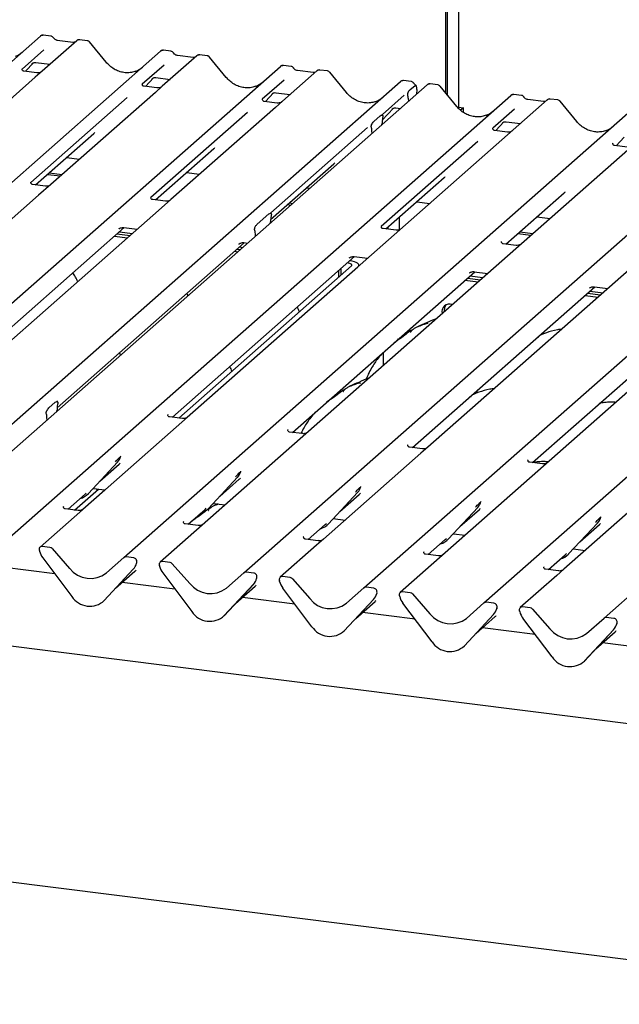
# Model space of a CAD drawing. Extents: x 5 to 415, y 5 to 292.
# Drawn here: x 327 to 344, y 106 to 135 of the extents above; entities that cross this region are included whole.
import ezdxf

# ---------------------------------------------------------------- set-up
doc = ezdxf.new("R2010")
doc.units = 0
doc.layers.add('SLD-0', color=179, linetype='CONTINUOUS')

msp = doc.modelspace()

# ---------------------------------------------------------------- linework, layer by layer
at = {"layer": 'SLD-0', "color": 179, "linetype": 'CONTINUOUS'}
for p, q in [((339.338, 132.686), (339.338, 146.325)), ((339.391, 132.622), (339.391, 146.371)), ((339.712, 146.277), (339.712, 132.277)), ((313.034, 121.432), (327.655, 134.326)), ((327.655, 134.326), (327.656, 134.327)), ((327.959, 134.325), (327.741, 134.353)), ((328.702, 134.194), (327.708, 133.318)), ((328.596, 134.147), (328.143, 134.204)), ((328.144, 134.204), (328.143, 134.204)), ((328.596, 134.147), (328.595, 134.147)), ((328.704, 134.196), (328.701, 134.193)), ((329.006, 134.193), (328.788, 134.221)), ((329.553, 133.572), (329.073, 134.157)), ((316.495, 120.996), (331.116, 133.89)), ((327.758, 133.929), (327.131, 133.376)), ((331.116, 133.89), (331.117, 133.891)), ((332.163, 133.758), (331.169, 132.882)), ((331.42, 133.889), (331.202, 133.917)), ((332.057, 133.711), (331.604, 133.768)), ((331.605, 133.768), (331.604, 133.768)), ((332.165, 133.76), (332.162, 133.757)), ((332.467, 133.757), (332.249, 133.785)), ((327.223, 133.311), (327.455, 133.559)), ((327.416, 133.538), (327.424, 133.546)), ((327.52, 133.566), (327.931, 133.514)), ((331.219, 133.493), (330.592, 132.94)), ((332.057, 133.711), (332.056, 133.711)), ((333.014, 133.136), (332.534, 133.721)), ((334.577, 133.454), (334.578, 133.455)), ((334.881, 133.453), (334.663, 133.481)), ((319.956, 120.56), (334.577, 133.454)), ((327.137, 133.384), (327.132, 133.378)), ((327.555, 133.269), (327.182, 133.316)), ((327.708, 133.318), (327.508, 133.141)), ((335.624, 133.322), (334.63, 132.446)), ((335.518, 133.275), (335.065, 133.332)), ((335.066, 133.332), (335.065, 133.332)), ((335.518, 133.275), (335.517, 133.275)), ((335.626, 133.324), (335.623, 133.321)), ((335.928, 133.321), (335.71, 133.349)), ((336.475, 132.7), (335.995, 133.285)), ((323.417, 120.124), (338.038, 133.018)), ((338.805, 132.922), (324.184, 120.027)), ((327.508, 133.141), (324.497, 130.485)), ((330.598, 132.948), (330.593, 132.942)), ((330.684, 132.875), (330.916, 133.123)), ((330.882, 133.107), (330.877, 133.102)), ((330.981, 133.13), (331.392, 133.078)), ((334.68, 133.057), (334.053, 132.504)), ((338.038, 133.018), (338.039, 133.019)), ((338.342, 133.017), (338.124, 133.045)), ((338.308, 132.779), (338.454, 132.907)), ((338.815, 132.929), (338.805, 132.922)), ((339.109, 132.921), (338.891, 132.948)), ((326.598, 119.723), (341.219, 132.617)), ((330.969, 132.705), (327.958, 130.049)), ((331.016, 132.833), (330.643, 132.88)), ((331.169, 132.882), (330.969, 132.705)), ((334.145, 132.439), (334.377, 132.687)), ((334.338, 132.666), (334.347, 132.674)), ((334.442, 132.694), (334.853, 132.642)), ((338.141, 132.621), (337.514, 132.068)), ((338.253, 132.576), (338.249, 132.608)), ((338.506, 132.791), (338.501, 132.653)), ((339.656, 132.299), (339.175, 132.884)), ((341.219, 132.617), (341.219, 132.618)), ((341.523, 132.616), (341.304, 132.644)), ((330.161, 132.56), (327.38, 130.107)), ((342.266, 132.486), (327.645, 119.591)), ((334.059, 132.512), (334.054, 132.506)), ((334.477, 132.397), (334.104, 132.444)), ((334.63, 132.446), (334.43, 132.269)), ((338.256, 132.534), (338.262, 132.443)), ((342.16, 132.438), (341.707, 132.495)), ((342.268, 132.487), (342.264, 132.484)), ((342.57, 132.485), (342.351, 132.512)), ((343.117, 131.863), (342.636, 132.448)), ((330.059, 119.287), (344.68, 132.181)), ((333.622, 132.124), (330.841, 129.671)), ((345.727, 132.049), (331.106, 119.155)), ((334.43, 132.269), (331.419, 129.613)), ((337.509, 131.9), (337.838, 132.25)), ((337.52, 132.076), (337.515, 132.07)), ((337.799, 132.23), (337.801, 132.232)), ((337.903, 132.258), (338.033, 132.241)), ((339.712, 132.277), (339.691, 132.259)), ((339.712, 132.277), (339.852, 132.259)), ((339.852, 132.259), (339.771, 132.187)), ((339.852, 132.126), (339.852, 132.259)), ((341.321, 132.22), (340.695, 131.668)), ((337.267, 131.866), (337.452, 132.029)), ((337.502, 131.773), (337.502, 131.786)), ((337.523, 131.992), (337.519, 131.968)), ((340.787, 131.602), (341.019, 131.85)), ((340.98, 131.83), (340.988, 131.838)), ((341.084, 131.857), (341.494, 131.805)), ((327.514, 130.037), (329.193, 131.518)), ((333.52, 118.851), (348.141, 131.745)), ((337.083, 131.688), (334.302, 129.235)), ((337.2, 131.686), (337.196, 131.704)), ((337.216, 131.521), (337.216, 131.533)), ((340.701, 131.675), (340.695, 131.669)), ((341.119, 131.56), (340.745, 131.607)), ((336.981, 118.415), (351.602, 131.309)), ((340.263, 131.287), (337.482, 128.835)), ((344.162, 131.239), (344.156, 131.233)), ((344.248, 131.166), (344.48, 131.414)), ((330.975, 129.601), (332.654, 131.082)), ((352.649, 131.177), (338.028, 118.283)), ((344.58, 131.124), (344.206, 131.171)), ((328.407, 130.825), (328.783, 130.777)), ((334.293, 129.039), (336.115, 130.646)), ((340.442, 117.979), (355.063, 130.873)), ((327.857, 130.34), (328.234, 130.293)), ((327.91, 130.387), (328.287, 130.34)), ((331.868, 130.389), (332.244, 130.341)), ((343.903, 117.543), (358.524, 130.437)), ((327.804, 130.001), (327.431, 130.048)), ((327.958, 130.049), (327.602, 129.736)), ((337.616, 128.764), (339.295, 130.245)), ((335.329, 129.953), (335.424, 129.94)), ((341.077, 128.328), (342.756, 129.809)), ((327.602, 129.736), (321.8, 124.619)), ((331.265, 129.565), (330.892, 129.612)), ((331.419, 129.613), (331.063, 129.3)), ((334.833, 129.515), (334.928, 129.503)), ((338.509, 129.552), (338.885, 129.504)), ((331.063, 129.3), (325.261, 124.183)), ((333.902, 128.899), (334.24, 129.197)), ((334.779, 129.468), (334.875, 129.456)), ((334.286, 128.936), (334.287, 128.967)), ((334.308, 129.146), (334.307, 129.139)), ((337.997, 129.1), (337.997, 128.738)), ((341.97, 129.116), (342.346, 129.068)), ((324.818, 124.171), (330.072, 128.804)), ((329.919, 128.766), (329.93, 128.777)), ((329.934, 128.683), (330.31, 128.636)), ((330.061, 128.806), (330.448, 128.757)), ((333.835, 128.723), (333.834, 128.728)), ((337.907, 128.728), (337.533, 128.775)), ((337.623, 128.764), (337.623, 128.77)), ((337.676, 128.757), (337.676, 128.817)), ((341.421, 128.631), (341.797, 128.584)), ((341.474, 128.678), (341.85, 128.631)), ((328.138, 123.611), (333.533, 128.368)), ((329.793, 128.558), (330.169, 128.511)), ((329.863, 128.621), (330.24, 128.573)), ((333.522, 128.37), (333.628, 128.356)), ((333.856, 128.558), (333.855, 128.585)), ((333.254, 128.122), (333.349, 128.11)), ((333.324, 128.185), (333.42, 128.173)), ((333.38, 128.33), (333.391, 128.341)), ((333.395, 128.247), (333.491, 128.235)), ((341.368, 128.292), (340.995, 128.339)), ((331.459, 123.334), (336.713, 127.968)), ((336.505, 127.784), (336.506, 127.784)), ((336.541, 127.778), (336.506, 127.784)), ((336.572, 127.77), (336.541, 127.778)), ((336.56, 127.929), (336.571, 127.94)), ((336.576, 127.846), (336.577, 127.846)), ((336.647, 127.835), (336.577, 127.846)), ((336.709, 127.819), (336.647, 127.835)), ((336.703, 127.969), (337.089, 127.92)), ((336.761, 127.799), (336.709, 127.819)), ((336.8, 127.776), (336.761, 127.799)), ((336.825, 127.752), (336.8, 127.776)), ((331.647, 123.31), (336.623, 127.698)), ((331.887, 123.333), (336.81, 127.674)), ((334.92, 122.898), (340.174, 127.532)), ((336.248, 127.558), (336.248, 127.368)), ((336.319, 127.62), (336.319, 127.43)), ((336.598, 127.76), (336.572, 127.77)), ((336.618, 127.749), (336.598, 127.76)), ((336.63, 127.737), (336.618, 127.749)), ((336.623, 127.698), (336.633, 127.711)), ((336.635, 127.724), (336.63, 127.737)), ((336.633, 127.711), (336.635, 127.724)), ((336.81, 127.674), (336.83, 127.7)), ((336.835, 127.726), (336.825, 127.752)), ((336.83, 127.7), (336.835, 127.726)), ((336.835, 127.697), (336.835, 127.722)), ((344.627, 127.591), (338.823, 122.472)), ((340.021, 127.493), (340.032, 127.504)), ((340.164, 127.533), (340.55, 127.484)), ((339.895, 127.286), (340.271, 127.238)), ((339.966, 127.348), (340.342, 127.301)), ((340.037, 127.41), (340.413, 127.363)), ((338.381, 122.462), (343.635, 127.096)), ((343.482, 127.057), (343.494, 127.068)), ((343.498, 126.974), (343.874, 126.927)), ((343.625, 127.097), (344.011, 127.048)), ((341.842, 122.026), (347.096, 126.66)), ((343.356, 126.85), (343.732, 126.802)), ((343.427, 126.912), (343.803, 126.865)), ((338.306, 125.811), (338.306, 125.884)), ((337.909, 125.535), (337.917, 125.535)), ((337.917, 125.535), (337.951, 125.557)), ((337.951, 125.557), (337.975, 125.592)), ((354.748, 113.214), (257.239, 125.499)), ((337.543, 124.832), (337.543, 125.212)), ((340.266, 124.125), (340.247, 124.079)), ((328.151, 123.813), (328.146, 123.807)), ((327.897, 123.603), (328.083, 123.766)), ((328.133, 123.51), (328.133, 123.523)), ((328.154, 123.729), (328.149, 123.705)), ((327.831, 123.424), (327.826, 123.441)), ((327.847, 123.258), (327.847, 123.271)), ((331.332, 123.412), (331.326, 123.406)), ((331.75, 123.297), (331.376, 123.345)), ((334.793, 122.976), (334.787, 122.97)), ((335.211, 122.862), (334.837, 122.909)), ((338.254, 122.54), (338.248, 122.534)), ((338.672, 122.425), (338.298, 122.473)), ((338.823, 122.472), (338.624, 122.297)), ((329.969, 122.2), (329.974, 122.212)), ((338.624, 122.297), (335.82, 119.824)), ((341.715, 122.104), (341.709, 122.098)), ((329.038, 121.136), (329.878, 122.039)), ((329.366, 121.488), (329.926, 121.982)), ((329.878, 122.039), (329.878, 122.039)), ((342.133, 121.989), (341.759, 122.036)), ((332.5, 120.7), (333.339, 121.603)), ((332.827, 121.052), (333.387, 121.546)), ((333.339, 121.603), (333.339, 121.603)), ((333.43, 121.764), (333.435, 121.776)), ((328.642, 120.66), (329.329, 121.265)), ((329.176, 121.284), (329.516, 121.242)), ((329.288, 121.23), (329.27, 121.273)), ((336.891, 121.328), (336.896, 121.34)), ((345.546, 121.425), (342.742, 118.952)), ((328.454, 120.684), (328.943, 121.115)), ((328.882, 120.683), (329.516, 121.242)), ((328.943, 121.115), (328.976, 121.147)), ((329.038, 121.136), (329.038, 121.136)), ((335.961, 120.264), (336.801, 121.167)), ((336.288, 120.616), (336.848, 121.11)), ((336.801, 121.167), (336.8, 121.167)), ((328.327, 120.762), (328.321, 120.756)), ((328.745, 120.647), (328.371, 120.694)), ((331.915, 120.248), (332.404, 120.679)), ((332.404, 120.679), (332.437, 120.711)), ((332.5, 120.7), (332.499, 120.699)), ((332.637, 120.848), (332.977, 120.806)), ((339.422, 119.828), (340.262, 120.731)), ((340.262, 120.731), (340.261, 120.73)), ((340.352, 120.892), (340.357, 120.903)), ((336.098, 120.412), (336.438, 120.37)), ((339.749, 120.18), (340.309, 120.674)), ((343.813, 120.456), (343.818, 120.467)), ((331.788, 120.326), (331.782, 120.32)), ((332.205, 120.211), (331.832, 120.258)), ((335.376, 119.812), (335.865, 120.243)), ((335.865, 120.243), (335.898, 120.275)), ((335.961, 120.264), (335.96, 120.263)), ((342.883, 119.392), (343.723, 120.295)), ((343.21, 119.744), (343.77, 120.238)), ((343.723, 120.295), (343.722, 120.294)), ((335.249, 119.89), (335.243, 119.884)), ((339.326, 119.807), (339.359, 119.839)), ((339.422, 119.828), (339.421, 119.827)), ((339.56, 119.976), (339.899, 119.933)), ((327.931, 119.583), (327.711, 119.61)), ((327.997, 119.547), (328.499, 118.978)), ((335.619, 119.647), (334.567, 118.719)), ((335.666, 119.775), (335.293, 119.822)), ((335.82, 119.824), (335.619, 119.647)), ((338.837, 119.376), (339.326, 119.807)), ((327.625, 119.49), (327.629, 119.474)), ((327.722, 119.281), (328.562, 118.166)), ((329.557, 118.845), (330.059, 119.287)), ((330.345, 119.279), (330.125, 119.306)), ((338.71, 119.454), (338.704, 119.448)), ((339.127, 119.339), (338.754, 119.386)), ((342.298, 118.94), (342.787, 119.371)), ((342.787, 119.371), (342.82, 119.403)), ((342.883, 119.392), (342.882, 119.391)), ((343.021, 119.54), (343.36, 119.497)), ((328.071, 118.818), (326.555, 119.009)), ((330.425, 119.113), (330.43, 119.125)), ((330.427, 119.121), (330.431, 119.137)), ((331.086, 119.054), (331.09, 119.038)), ((331.392, 119.147), (331.172, 119.174)), ((331.458, 119.111), (331.96, 118.542)), ((342.171, 119.018), (342.165, 119.012)), ((255.124, 118.968), (354.839, 106.405)), ((329.494, 118.05), (330.334, 118.953)), ((329.494, 118.049), (330.334, 118.952)), ((329.822, 118.402), (330.382, 118.896)), ((330.334, 118.953), (330.334, 118.952)), ((331.183, 118.845), (332.023, 117.73)), ((333.018, 118.408), (333.52, 118.851)), ((333.806, 118.843), (333.586, 118.87)), ((333.888, 118.685), (333.892, 118.701)), ((334.853, 118.711), (334.633, 118.738)), ((342.541, 118.775), (341.489, 117.847)), ((342.588, 118.903), (342.215, 118.95)), ((342.742, 118.952), (342.541, 118.775)), ((331.532, 118.382), (330.016, 118.573)), ((332.955, 117.614), (333.795, 118.517)), ((332.955, 117.613), (333.795, 118.516)), ((333.283, 117.966), (333.843, 118.46)), ((333.795, 118.517), (333.795, 118.516)), ((333.886, 118.677), (333.891, 118.689)), ((334.551, 118.602), (334.547, 118.618)), ((335.484, 117.294), (334.644, 118.409)), ((334.919, 118.675), (335.421, 118.106)), ((336.479, 117.972), (336.981, 118.415)), ((337.267, 118.407), (337.047, 118.434)), ((334.993, 117.946), (333.477, 118.137)), ((337.344, 118.235), (337.352, 118.253)), ((337.353, 118.265), (337.349, 118.249)), ((338.012, 118.166), (338.008, 118.182)), ((338.314, 118.275), (338.094, 118.302)), ((338.38, 118.239), (338.882, 117.67)), ((329.494, 118.05), (329.494, 118.049)), ((336.416, 117.178), (337.256, 118.081)), ((337.256, 118.08), (336.416, 117.177)), ((336.744, 117.53), (337.304, 118.024)), ((337.256, 118.081), (337.256, 118.08)), ((338.945, 116.858), (338.105, 117.973)), ((339.94, 117.536), (340.442, 117.979)), ((340.728, 117.97), (340.508, 117.998)), ((341.775, 117.839), (341.555, 117.866)), ((332.955, 117.614), (332.955, 117.613)), ((338.454, 117.51), (336.938, 117.701)), ((339.877, 116.742), (340.717, 117.645)), ((340.717, 117.644), (339.877, 116.741)), ((340.205, 117.094), (340.765, 117.587)), ((340.717, 117.645), (340.717, 117.644)), ((340.805, 117.799), (340.813, 117.817)), ((340.814, 117.829), (340.81, 117.813)), ((341.473, 117.73), (341.469, 117.746)), ((341.841, 117.803), (342.343, 117.234)), ((344.189, 117.534), (343.969, 117.562)), ((342.406, 116.422), (341.566, 117.537)), ((343.401, 117.1), (343.903, 117.543)), ((344.266, 117.363), (344.274, 117.381)), ((344.275, 117.393), (344.271, 117.377)), ((336.416, 117.178), (336.416, 117.177)), ((341.915, 117.074), (340.399, 117.265)), ((343.338, 116.306), (344.178, 117.209)), ((344.178, 117.208), (343.338, 116.305)), ((343.666, 116.658), (344.226, 117.151)), ((344.178, 117.209), (344.178, 117.208)), ((339.877, 116.742), (339.877, 116.741)), ((345.376, 116.638), (343.86, 116.829)), ((343.338, 116.306), (343.338, 116.305))]:
    msp.add_line(p, q, dxfattribs=at)
for centre, radius, start, end in [((327.709, 134.263), 0.0834, 81.8416, 130.6612), ((327.712, 134.262), 0.086, 82.6276, 130.8108), ((328.76, 134.13), 0.0866, 82.7639, 129.7378), ((331.17, 133.827), 0.0834, 81.8416, 130.6612), ((331.173, 133.826), 0.086, 82.6276, 130.8108), ((332.221, 133.694), 0.0866, 82.7639, 129.7378), ((334.631, 133.391), 0.0834, 81.8416, 130.6612), ((334.634, 133.39), 0.086, 82.6276, 130.8108), ((335.682, 133.258), 0.0866, 82.7639, 129.7378), ((338.093, 132.955), 0.0834, 81.8416, 130.6612), ((338.095, 132.954), 0.086, 82.6276, 130.8108), ((338.864, 132.859), 0.0864, 82.5959, 124.9748), ((341.275, 132.553), 0.086, 82.6276, 130.8108), ((341.273, 132.554), 0.0834, 81.8416, 130.6612), ((342.323, 132.421), 0.0866, 82.7639, 129.7378), ((339.449, 126.378), 0.222, 68.4892, 194.3301), ((339.537, 126.441), 0.239, 145.8884, 193.3161), ((329.58, 122.314), 0.405, 317.2829, 344.8818), ((333.041, 121.877), 0.405, 317.2829, 344.8818), ((336.502, 121.441), 0.405, 317.2829, 344.8818), ((328.662, 121.487), 0.515, 285.9831, 316.9017), ((332.123, 121.051), 0.515, 285.9831, 316.9017), ((339.963, 121.005), 0.405, 317.2829, 344.8818), ((343.424, 120.569), 0.405, 317.2829, 344.8818), ((335.584, 120.615), 0.515, 285.9831, 316.9017), ((339.045, 120.179), 0.515, 285.9831, 316.9017), ((327.7, 119.527), 0.0837, 82.5349, 203.5516), ((327.916, 119.477), 0.107, 40.8958, 82.0582), ((327.584, 119.48), 0.0422, 14.4377, 19.6009), ((328.159, 119.612), 0.548, 194.6069, 217.1333), ((330.113, 119.224), 0.0834, 81.8416, 130.6612), ((330.331, 119.173), 0.106, 342.0282, 82.5958), ((342.506, 119.743), 0.515, 285.9831, 316.9017), ((329.095, 119.445), 0.757, 218.0448, 307.5937), ((330.036, 119.227), 0.405, 317.2829, 344.8818), ((330.464, 119.128), 0.0339, 158.6639, 164.6366), ((331.161, 119.091), 0.0837, 82.5349, 203.5516), ((331.045, 119.044), 0.0422, 14.4377, 19.6009), ((331.621, 119.176), 0.548, 194.6069, 217.1333), ((331.377, 119.041), 0.107, 40.8958, 82.0582), ((333.574, 118.788), 0.0834, 81.8416, 130.6612), ((333.792, 118.737), 0.106, 342.0282, 82.5958), ((333.925, 118.692), 0.0339, 158.6639, 164.6366), ((334.622, 118.655), 0.0837, 82.5349, 203.5516), ((334.838, 118.605), 0.107, 40.8958, 82.0582), ((332.556, 119.008), 0.757, 218.0448, 307.5937), ((333.497, 118.791), 0.405, 317.2829, 344.8818), ((334.506, 118.608), 0.0422, 14.4377, 19.6009), ((335.082, 118.74), 0.548, 194.6069, 217.1333), ((337.035, 118.352), 0.0834, 81.8416, 130.6612), ((337.253, 118.301), 0.106, 342.0282, 82.5958), ((329.078, 118.502), 0.615, 213.0415, 312.5969), ((336.958, 118.355), 0.405, 317.2829, 344.8818), ((337.386, 118.256), 0.0339, 158.6639, 164.6366), ((338.083, 118.219), 0.0837, 82.5349, 203.5516), ((337.967, 118.172), 0.0422, 14.4377, 19.6009), ((338.543, 118.304), 0.548, 194.6069, 217.1333), ((338.299, 118.169), 0.107, 40.8958, 82.0582), ((336.017, 118.572), 0.757, 218.0448, 307.5937), ((340.496, 117.916), 0.0834, 81.8416, 130.6612), ((340.714, 117.865), 0.106, 342.0282, 82.5958), ((341.544, 117.783), 0.0837, 82.5349, 203.5516), ((341.76, 117.732), 0.107, 40.8958, 82.0582), ((332.539, 118.066), 0.615, 213.0415, 312.5969), ((339.478, 118.136), 0.757, 218.0448, 307.5937), ((340.419, 117.919), 0.405, 317.2829, 344.8818), ((340.847, 117.82), 0.0339, 158.6639, 164.6366), ((341.428, 117.736), 0.0422, 14.4377, 19.6009), ((342.004, 117.868), 0.548, 194.6069, 217.1333), ((343.957, 117.48), 0.0834, 81.8416, 130.6612), ((336, 117.63), 0.615, 213.0415, 312.5969), ((343.88, 117.483), 0.405, 317.2829, 344.8818), ((344.175, 117.429), 0.106, 342.0282, 82.5958), ((344.308, 117.384), 0.0339, 158.6639, 164.6366), ((342.939, 117.7), 0.757, 218.0448, 307.5937), ((339.461, 117.194), 0.615, 213.0415, 312.5969), ((342.922, 116.758), 0.615, 213.0415, 312.5969)]:
    msp.add_arc(centre, radius, start, end, dxfattribs=at)
for centre, major_axis, ratio, start_param, end_param in [((326.63, 134.489), (-0.359, 0.72), 0.913415, 3.067917, 3.379888), ((330.091, 134.053), (-0.359, 0.72), 0.913415, 3.067917, 3.379888), ((333.552, 133.617), (-0.359, 0.72), 0.913415, 3.067917, 3.379888), ((337.013, 133.181), (-0.359, 0.72), 0.913415, 3.067917, 3.379888), ((338.204, 132.468), (0.005, 0.219), 0.244291, 5.02403, 5.233867), ((340.193, 132.78), (-0.359, 0.72), 0.913415, 3.067917, 3.379888), ((337.573, 131.838), (0.019, 0.303), 0.225535, 1.144195, 1.75877), ((328.785, 131.958), (0.435, -0.414), 0.856866, 6.207807, 6.295073), ((337.145, 131.461), (0.012, 0.297), 0.234973, 4.967438, 5.582013), ((343.654, 132.344), (-0.359, 0.72), 0.913415, 3.067917, 3.379888), ((332.246, 131.522), (0.435, -0.414), 0.856866, 6.207807, 6.295073), ((335.707, 131.086), (0.435, -0.414), 0.856866, 6.207807, 6.295073), ((338.888, 130.686), (0.435, -0.414), 0.856866, 6.207807, 6.295073), ((342.349, 130.25), (0.435, -0.414), 0.856866, 6.207807, 6.295073), ((334.358, 129.003), (0.025, 0.308), 0.21887, 1.130375, 1.703882), ((333.785, 128.497), (0.007, 0.292), 0.244291, 5.02403, 5.597536), ((328.204, 123.576), (0.019, 0.303), 0.225535, 1.144195, 1.75877), ((327.776, 123.198), (0.012, 0.297), 0.234973, 4.967438, 5.582013), ((329.519, 122.423), (0.435, -0.414), 0.856866, 6.207807, 6.295073), ((332.98, 121.987), (0.435, -0.414), 0.856866, 6.207807, 6.295073), ((336.441, 121.551), (0.435, -0.414), 0.856866, 6.207807, 6.295073), ((339.902, 121.115), (0.435, -0.414), 0.856866, 6.207807, 6.295073), ((343.363, 120.679), (0.435, -0.414), 0.856866, 6.207807, 6.295073), ((329.974, 119.336), (0.435, -0.414), 0.856866, 6.207807, 6.295073), ((333.435, 118.9), (0.435, -0.414), 0.856866, 6.207807, 6.295073), ((336.896, 118.464), (0.435, -0.414), 0.856866, 6.207807, 6.295073), ((340.357, 118.028), (0.435, -0.414), 0.856866, 6.207807, 6.295073), ((343.818, 117.592), (0.435, -0.414), 0.856866, 6.207807, 6.295073)]:
    msp.add_ellipse(centre, major_axis=major_axis, ratio=ratio, start_param=start_param, end_param=end_param, dxfattribs=at)
for points, knots in [([(327.742, 134.352), (327.74, 134.352), (327.726, 134.357), (327.697, 134.351), (327.67, 134.339), (327.658, 134.328), (327.656, 134.327)], [0, 0, 0, 0, 0.059818, 0.482105, 0.912504, 1, 1, 1, 1]), ([(328.031, 134.278), (328.027, 134.285), (328.016, 134.302), (327.989, 134.319), (327.968, 134.323), (327.959, 134.324)], [0, 0, 0, 0, 0.279498, 0.69246, 1, 1, 1, 1]), ([(328.143, 134.204), (328.136, 134.205), (328.115, 134.209), (328.078, 134.228), (328.048, 134.256), (328.034, 134.276), (328.031, 134.281)], [0, 0, 0, 0, 0.179649, 0.523959, 0.888531, 1, 1, 1, 1]), ([(328.653, 134.158), (328.646, 134.154), (328.63, 134.145), (328.609, 134.146), (328.596, 134.147)], [0, 0, 0, 0, 0.43369, 1, 1, 1, 1]), ([(328.788, 134.219), (328.783, 134.22), (328.766, 134.224), (328.734, 134.216), (328.707, 134.202), (328.698, 134.189), (328.697, 134.188)], [0, 0, 0, 0, 0.137801, 0.526421, 0.940302, 1, 1, 1, 1]), ([(329.072, 134.155), (329.069, 134.16), (329.058, 134.174), (329.034, 134.188), (329.014, 134.191), (329.006, 134.192)], [0, 0, 0, 0, 0.208095, 0.683073, 1, 1, 1, 1]), ([(331.203, 133.916), (331.201, 133.916), (331.187, 133.92), (331.158, 133.915), (331.131, 133.903), (331.119, 133.892), (331.117, 133.891)], [0, 0, 0, 0, 0.059818, 0.482105, 0.912504, 1, 1, 1, 1]), ([(331.492, 133.842), (331.488, 133.849), (331.477, 133.866), (331.45, 133.883), (331.429, 133.887), (331.42, 133.888)], [0, 0, 0, 0, 0.279498, 0.6924598, 1, 1, 1, 1]), ([(331.604, 133.768), (331.597, 133.769), (331.576, 133.773), (331.539, 133.791), (331.509, 133.82), (331.495, 133.84), (331.492, 133.845)], [0, 0, 0, 0, 0.179649, 0.523959, 0.888531, 1, 1, 1, 1]), ([(332.249, 133.783), (332.244, 133.784), (332.227, 133.788), (332.195, 133.78), (332.168, 133.766), (332.159, 133.753), (332.158, 133.752)], [0, 0, 0, 0, 0.137801, 0.526421, 0.940302, 1, 1, 1, 1]), ([(332.533, 133.719), (332.53, 133.724), (332.519, 133.738), (332.495, 133.752), (332.475, 133.755), (332.467, 133.756)], [0, 0, 0, 0, 0.208095, 0.683073, 1, 1, 1, 1]), ([(327.418, 133.541), (327.418, 133.541), (327.417, 133.54), (327.42, 133.542), (327.427, 133.547), (327.445, 133.557), (327.477, 133.566), (327.506, 133.57), (327.521, 133.566), (327.522, 133.565)], [0, 0, 0, 0, 0.0000734, 0.1546627, 0.2618355, 0.3953073, 0.670058, 0.9759187, 1, 1, 1, 1]), ([(330.409, 133.317), (330.367, 133.303), (330.28, 133.273), (330.136, 133.265), (329.989, 133.285), (329.845, 133.337), (329.712, 133.416), (329.616, 133.499), (329.567, 133.555), (329.553, 133.572)], [0, 0, 0, 0, 0.148484, 0.307744, 0.46603, 0.623339, 0.779926, 0.936105, 1, 1, 1, 1]), ([(332.114, 133.722), (332.107, 133.718), (332.091, 133.709), (332.07, 133.71), (332.057, 133.711)], [0, 0, 0, 0, 0.4336902, 1, 1, 1, 1]), ([(334.664, 133.48), (334.662, 133.48), (334.648, 133.484), (334.619, 133.479), (334.592, 133.467), (334.58, 133.456), (334.578, 133.455)], [0, 0, 0, 0, 0.059818, 0.482105, 0.912504, 1, 1, 1, 1]), ([(327.182, 133.317), (327.181, 133.317), (327.168, 133.317), (327.159, 133.324), (327.14, 133.334), (327.13, 133.372), (327.133, 133.378), (327.133, 133.38)], [0, 0, 0, 0, 0.034935, 0.237462, 0.531089, 0.863289, 1, 1, 1, 1]), ([(327.694, 133.304), (327.694, 133.304), (327.694, 133.305), (327.688, 133.3), (327.672, 133.29), (327.637, 133.274), (327.595, 133.264), (327.565, 133.27), (327.556, 133.272)], [0, 0, 0, 0, 0.07676, 0.174151, 0.291318, 0.491697, 0.849924, 1, 1, 1, 1]), ([(334.954, 133.406), (334.949, 133.413), (334.938, 133.43), (334.911, 133.447), (334.89, 133.451), (334.881, 133.452)], [0, 0, 0, 0, 0.279498, 0.69246, 1, 1, 1, 1]), ([(335.065, 133.332), (335.058, 133.333), (335.037, 133.337), (335, 133.355), (334.97, 133.384), (334.956, 133.404), (334.953, 133.409)], [0, 0, 0, 0, 0.1796488, 0.5239587, 0.8885306, 1, 1, 1, 1]), ([(335.575, 133.286), (335.568, 133.282), (335.552, 133.272), (335.531, 133.274), (335.518, 133.275)], [0, 0, 0, 0, 0.43369, 1, 1, 1, 1]), ([(335.71, 133.347), (335.705, 133.348), (335.688, 133.352), (335.656, 133.344), (335.629, 133.33), (335.62, 133.317), (335.619, 133.316)], [0, 0, 0, 0, 0.137801, 0.526421, 0.940302, 1, 1, 1, 1]), ([(335.994, 133.283), (335.991, 133.288), (335.98, 133.302), (335.956, 133.316), (335.936, 133.319), (335.928, 133.32)], [0, 0, 0, 0, 0.208095, 0.683073, 1, 1, 1, 1]), ([(330.643, 132.881), (330.642, 132.881), (330.629, 132.881), (330.62, 132.888), (330.601, 132.898), (330.591, 132.936), (330.594, 132.942), (330.594, 132.944)], [0, 0, 0, 0, 0.034935, 0.237462, 0.531089, 0.863289, 1, 1, 1, 1]), ([(330.879, 133.105), (330.879, 133.105), (330.878, 133.104), (330.881, 133.106), (330.888, 133.111), (330.906, 133.121), (330.938, 133.13), (330.967, 133.134), (330.982, 133.129), (330.983, 133.129)], [0, 0, 0, 0, 0.000073, 0.154516, 0.261587, 0.394933, 0.669423, 0.974994, 1, 1, 1, 1]), ([(333.87, 132.881), (333.828, 132.867), (333.741, 132.837), (333.598, 132.829), (333.45, 132.849), (333.306, 132.901), (333.173, 132.98), (333.077, 133.063), (333.028, 133.119), (333.014, 133.136)], [0, 0, 0, 0, 0.148484, 0.307744, 0.46603, 0.623339, 0.779926, 0.936105, 1, 1, 1, 1]), ([(338.125, 133.044), (338.123, 133.044), (338.109, 133.048), (338.08, 133.043), (338.053, 133.031), (338.041, 133.02), (338.039, 133.019)], [0, 0, 0, 0, 0.059818, 0.482105, 0.912504, 1, 1, 1, 1]), ([(338.415, 132.97), (338.41, 132.977), (338.399, 132.994), (338.372, 133.011), (338.351, 133.015), (338.342, 133.016)], [0, 0, 0, 0, 0.279498, 0.69246, 1, 1, 1, 1]), ([(338.478, 132.912), (338.464, 132.921), (338.439, 132.937), (338.422, 132.962), (338.414, 132.973)], [0, 0, 0, 0, 0.582354, 1, 1, 1, 1]), ([(338.506, 132.791), (338.506, 132.808), (338.506, 132.842), (338.498, 132.882), (338.485, 132.909), (338.47, 132.918), (338.459, 132.911), (338.454, 132.907)], [0, 0, 0, 0, 0.209804, 0.419509, 0.631343, 0.839286, 1, 1, 1, 1]), ([(338.891, 132.946), (338.883, 132.948), (338.863, 132.951), (338.835, 132.944), (338.82, 132.932), (338.815, 132.928)], [0, 0, 0, 0, 0.294054, 0.766651, 1, 1, 1, 1]), ([(339.174, 132.883), (339.171, 132.887), (339.161, 132.902), (339.137, 132.915), (339.116, 132.918), (339.108, 132.919)], [0, 0, 0, 0, 0.204259, 0.682667, 1, 1, 1, 1]), ([(331.155, 132.868), (331.155, 132.868), (331.155, 132.869), (331.149, 132.864), (331.133, 132.854), (331.098, 132.838), (331.056, 132.828), (331.026, 132.834), (331.017, 132.836)], [0, 0, 0, 0, 0.07676, 0.174151, 0.291318, 0.491697, 0.849924, 1, 1, 1, 1]), ([(334.34, 132.669), (334.34, 132.669), (334.339, 132.668), (334.342, 132.67), (334.349, 132.675), (334.367, 132.685), (334.399, 132.694), (334.428, 132.698), (334.443, 132.693), (334.444, 132.693)], [0, 0, 0, 0, 0.000073, 0.154663, 0.261836, 0.395307, 0.670058, 0.975919, 1, 1, 1, 1]), ([(337.331, 132.445), (337.289, 132.43), (337.202, 132.401), (337.059, 132.393), (336.911, 132.413), (336.767, 132.464), (336.634, 132.544), (336.538, 132.627), (336.49, 132.683), (336.475, 132.7)], [0, 0, 0, 0, 0.148484, 0.307744, 0.46603, 0.623339, 0.779926, 0.936105, 1, 1, 1, 1]), ([(338.249, 132.608), (338.248, 132.615), (338.246, 132.626), (338.245, 132.644), (338.246, 132.661), (338.251, 132.681), (338.262, 132.712), (338.281, 132.75), (338.298, 132.768), (338.308, 132.779)], [0, 0, 0, 0, 0.102387, 0.176258, 0.23374, 0.304381, 0.424822, 0.683799, 1, 1, 1, 1]), ([(341.306, 132.643), (341.304, 132.644), (341.29, 132.648), (341.26, 132.642), (341.233, 132.63), (341.221, 132.62), (341.219, 132.618)], [0, 0, 0, 0, 0.060275, 0.482357, 0.912547, 1, 1, 1, 1]), ([(341.595, 132.569), (341.59, 132.576), (341.579, 132.594), (341.553, 132.611), (341.532, 132.614), (341.523, 132.615)], [0, 0, 0, 0, 0.279498, 0.69246, 1, 1, 1, 1]), ([(334.104, 132.445), (334.103, 132.445), (334.09, 132.445), (334.081, 132.452), (334.062, 132.462), (334.052, 132.5), (334.055, 132.506), (334.055, 132.508)], [0, 0, 0, 0, 0.034935, 0.237462, 0.531089, 0.863289, 1, 1, 1, 1]), ([(334.616, 132.432), (334.616, 132.432), (334.616, 132.432), (334.61, 132.428), (334.594, 132.418), (334.559, 132.402), (334.517, 132.392), (334.487, 132.398), (334.478, 132.4)], [0, 0, 0, 0, 0.07676, 0.174151, 0.291318, 0.491697, 0.849924, 1, 1, 1, 1]), ([(341.707, 132.495), (341.7, 132.497), (341.679, 132.5), (341.641, 132.519), (341.611, 132.547), (341.598, 132.567), (341.595, 132.572)], [0, 0, 0, 0, 0.179649, 0.523959, 0.888531, 1, 1, 1, 1]), ([(342.217, 132.449), (342.21, 132.445), (342.194, 132.436), (342.172, 132.437), (342.16, 132.438)], [0, 0, 0, 0, 0.43369, 1, 1, 1, 1]), ([(342.351, 132.511), (342.347, 132.512), (342.329, 132.515), (342.297, 132.508), (342.276, 132.492), (342.265, 132.484)], [0, 0, 0, 0, 0.148744, 0.568224, 1, 1, 1, 1]), ([(342.635, 132.447), (342.632, 132.451), (342.622, 132.466), (342.598, 132.479), (342.578, 132.482), (342.569, 132.483)], [0, 0, 0, 0, 0.204259, 0.682667, 1, 1, 1, 1]), ([(337.452, 132.029), (337.469, 132.04), (337.489, 132.054), (337.511, 132.048), (337.519, 132.042), (337.524, 132.033), (337.525, 132.025), (337.526, 132.014), (337.525, 132.003), (337.523, 131.996), (337.523, 131.992)], [0, 0, 0, 0, 0.539931, 0.65278, 0.781155, 0.829526, 0.878353, 0.91236, 0.960325, 1, 1, 1, 1]), ([(337.523, 132.037), (337.519, 132.048), (337.514, 132.064), (337.516, 132.07), (337.516, 132.072)], [0, 0, 0, 0, 0.661656, 1, 1, 1, 1]), ([(337.801, 132.233), (337.801, 132.233), (337.8, 132.232), (337.803, 132.234), (337.81, 132.239), (337.828, 132.249), (337.86, 132.258), (337.889, 132.262), (337.904, 132.257), (337.905, 132.257)], [0, 0, 0, 0, 0.000073, 0.154663, 0.261836, 0.395307, 0.670058, 0.975919, 1, 1, 1, 1]), ([(340.511, 132.044), (340.469, 132.03), (340.382, 132), (340.239, 131.992), (340.091, 132.013), (339.948, 132.064), (339.814, 132.143), (339.718, 132.226), (339.67, 132.283), (339.656, 132.299)], [0, 0, 0, 0, 0.148484, 0.307744, 0.46603, 0.623339, 0.779926, 0.936105, 1, 1, 1, 1]), ([(337.196, 131.704), (337.195, 131.708), (337.193, 131.714), (337.192, 131.725), (337.193, 131.736), (337.197, 131.752), (337.208, 131.784), (337.232, 131.828), (337.254, 131.852), (337.267, 131.866)], [0, 0, 0, 0, 0.067483, 0.103497, 0.139727, 0.190971, 0.289437, 0.584811, 1, 1, 1, 1]), ([(340.981, 131.832), (340.981, 131.832), (340.98, 131.831), (340.983, 131.833), (340.991, 131.838), (341.009, 131.848), (341.04, 131.857), (341.07, 131.861), (341.084, 131.857), (341.086, 131.856)], [0, 0, 0, 0, 0.000073, 0.154663, 0.261836, 0.395307, 0.670058, 0.975919, 1, 1, 1, 1]), ([(343.972, 131.608), (343.93, 131.594), (343.843, 131.564), (343.7, 131.556), (343.553, 131.576), (343.409, 131.628), (343.275, 131.707), (343.179, 131.79), (343.131, 131.846), (343.117, 131.863)], [0, 0, 0, 0, 0.148484, 0.307744, 0.46603, 0.623339, 0.779926, 0.936105, 1, 1, 1, 1]), ([(340.746, 131.608), (340.744, 131.608), (340.732, 131.608), (340.722, 131.615), (340.703, 131.625), (340.694, 131.663), (340.696, 131.669), (340.697, 131.671)], [0, 0, 0, 0, 0.03475, 0.237315, 0.530999, 0.863263, 1, 1, 1, 1]), ([(341.257, 131.595), (341.257, 131.596), (341.258, 131.596), (341.251, 131.591), (341.236, 131.581), (341.201, 131.565), (341.158, 131.555), (341.128, 131.561), (341.12, 131.563)], [0, 0, 0, 0, 0.076875, 0.174413, 0.291757, 0.492438, 0.851203, 1, 1, 1, 1]), ([(344.207, 131.172), (344.205, 131.172), (344.193, 131.172), (344.183, 131.179), (344.164, 131.189), (344.155, 131.227), (344.157, 131.233), (344.158, 131.235)], [0, 0, 0, 0, 0.034935, 0.237462, 0.531089, 0.863289, 1, 1, 1, 1]), ([(327.432, 130.048), (327.43, 130.048), (327.417, 130.048), (327.406, 130.056), (327.389, 130.068), (327.377, 130.1), (327.384, 130.114), (327.383, 130.112), (327.383, 130.112)], [0, 0, 0, 0, 0.040665, 0.245436, 0.544013, 0.847396, 0.99574, 1, 1, 1, 1]), ([(327.943, 130.036), (327.943, 130.036), (327.944, 130.036), (327.939, 130.032), (327.925, 130.024), (327.892, 130.007), (327.848, 129.995), (327.815, 130.002), (327.805, 130.004)], [0, 0, 0, 0, 0.05887, 0.156492, 0.266327, 0.44644, 0.824304, 1, 1, 1, 1]), ([(330.893, 129.612), (330.891, 129.612), (330.878, 129.612), (330.867, 129.62), (330.85, 129.632), (330.838, 129.664), (330.845, 129.678), (330.844, 129.676), (330.844, 129.676)], [0, 0, 0, 0, 0.040665, 0.245436, 0.544013, 0.847396, 0.99574, 1, 1, 1, 1]), ([(331.404, 129.6), (331.404, 129.6), (331.405, 129.6), (331.4, 129.596), (331.386, 129.587), (331.353, 129.571), (331.309, 129.559), (331.276, 129.566), (331.266, 129.568)], [0, 0, 0, 0, 0.05887, 0.156492, 0.266327, 0.44644, 0.824304, 1, 1, 1, 1]), ([(334.24, 129.197), (334.257, 129.208), (334.279, 129.222), (334.302, 129.215), (334.309, 129.205), (334.313, 129.197), (334.314, 129.188), (334.313, 129.174), (334.311, 129.16), (334.309, 129.15), (334.308, 129.146)], [0, 0, 0, 0, 0.513561, 0.694051, 0.753748, 0.813923, 0.847383, 0.880991, 0.962303, 1, 1, 1, 1]), ([(334.311, 129.204), (334.306, 129.214), (334.3, 129.229), (334.306, 129.242), (334.305, 129.24), (334.305, 129.24)], [0, 0, 0, 0, 0.631398, 0.989709, 1, 1, 1, 1]), ([(329.923, 128.771), (329.923, 128.771), (329.922, 128.77), (329.925, 128.773), (329.934, 128.779), (329.955, 128.791), (329.993, 128.804), (330.033, 128.811), (330.057, 128.805), (330.063, 128.803)], [0, 0, 0, 0, 0.001694, 0.133358, 0.232528, 0.354999, 0.603761, 0.902319, 1, 1, 1, 1]), ([(333.834, 128.728), (333.833, 128.732), (333.83, 128.74), (333.828, 128.751), (333.829, 128.764), (333.831, 128.776), (333.837, 128.799), (333.857, 128.845), (333.881, 128.879), (333.899, 128.896), (333.902, 128.899)], [0, 0, 0, 0, 0.066259, 0.133116, 0.167933, 0.202518, 0.268064, 0.440099, 0.899155, 1, 1, 1, 1]), ([(337.534, 128.775), (337.532, 128.775), (337.52, 128.776), (337.509, 128.783), (337.491, 128.795), (337.48, 128.827), (337.487, 128.842), (337.485, 128.839), (337.485, 128.839)], [0, 0, 0, 0, 0.038895, 0.244044, 0.543172, 0.847114, 0.995732, 1, 1, 1, 1]), ([(338.045, 128.763), (338.046, 128.763), (338.046, 128.763), (338.041, 128.76), (338.028, 128.751), (337.994, 128.734), (337.951, 128.722), (337.918, 128.729), (337.908, 128.731)], [0, 0, 0, 0, 0.058964, 0.156742, 0.266752, 0.447153, 0.82562, 1, 1, 1, 1]), ([(333.384, 128.335), (333.384, 128.335), (333.383, 128.334), (333.386, 128.337), (333.395, 128.343), (333.416, 128.355), (333.454, 128.368), (333.494, 128.375), (333.518, 128.369), (333.524, 128.367)], [0, 0, 0, 0, 0.001694, 0.133358, 0.232528, 0.354999, 0.603761, 0.902319, 1, 1, 1, 1]), ([(340.996, 128.339), (340.994, 128.339), (340.981, 128.34), (340.97, 128.347), (340.952, 128.359), (340.941, 128.391), (340.948, 128.406), (340.946, 128.403), (340.946, 128.403)], [0, 0, 0, 0, 0.040665, 0.245436, 0.544013, 0.847396, 0.99574, 1, 1, 1, 1]), ([(341.506, 128.327), (341.507, 128.327), (341.507, 128.327), (341.502, 128.323), (341.489, 128.315), (341.455, 128.298), (341.412, 128.286), (341.379, 128.293), (341.369, 128.295)], [0, 0, 0, 0, 0.05887, 0.156492, 0.266327, 0.44644, 0.824304, 1, 1, 1, 1]), ([(336.565, 127.934), (336.565, 127.934), (336.564, 127.933), (336.567, 127.936), (336.575, 127.942), (336.596, 127.954), (336.634, 127.967), (336.674, 127.974), (336.698, 127.968), (336.704, 127.967)], [0, 0, 0, 0, 0.001694, 0.133358, 0.232528, 0.354999, 0.603761, 0.902319, 1, 1, 1, 1]), ([(328.732, 127.244), (328.723, 127.266), (328.693, 127.338), (328.645, 127.424), (328.601, 127.478), (328.587, 127.495)], [0, 0, 0, 0, 0.239618, 0.754867, 1, 1, 1, 1]), ([(340.026, 127.498), (340.026, 127.498), (340.025, 127.497), (340.028, 127.5), (340.036, 127.506), (340.057, 127.518), (340.095, 127.531), (340.135, 127.538), (340.159, 127.532), (340.165, 127.531)], [0, 0, 0, 0, 0.0016943, 0.1333577, 0.2325284, 0.3549994, 0.6037611, 0.9023194, 1, 1, 1, 1]), ([(343.487, 127.062), (343.487, 127.062), (343.486, 127.061), (343.489, 127.064), (343.497, 127.07), (343.518, 127.082), (343.556, 127.095), (343.596, 127.102), (343.62, 127.096), (343.626, 127.095)], [0, 0, 0, 0, 0.001694, 0.133358, 0.232528, 0.354999, 0.603761, 0.902319, 1, 1, 1, 1]), ([(331.912, 126.843), (331.904, 126.867), (331.895, 126.891), (331.883, 126.912), (331.882, 126.913)], [0, 0, 0, 0, 0.961495, 1, 1, 1, 1]), ([(335.122, 126.375), (335.104, 126.422), (335.087, 126.47), (335.063, 126.511), (335.062, 126.512)], [0, 0, 0, 0, 0.980471, 1, 1, 1, 1]), ([(339.064, 126.173), (339.063, 126.173), (338.952, 126.144), (338.803, 126.055), (338.584, 125.982), (338.499, 125.93), (338.488, 125.922)], [0, 0, 0, 0, 0.003082, 0.488228, 0.929802, 1, 1, 1, 1]), ([(338.397, 125.868), (338.373, 125.854), (338.285, 125.804), (338.161, 125.697), (337.996, 125.581), (337.891, 125.514), (337.85, 125.482), (337.85, 125.482)], [0, 0, 0, 0, 0.125162, 0.455954, 0.810885, 0.999113, 1, 1, 1, 1]), ([(338.827, 126.027), (338.826, 126.03), (338.825, 126.037), (338.815, 126.039), (338.802, 126.037), (338.793, 126.035), (338.786, 126.034), (338.762, 126.028), (338.715, 126.015), (338.653, 125.99), (338.609, 125.971), (338.554, 125.951), (338.512, 125.934), (338.469, 125.915), (338.427, 125.891), (338.387, 125.862), (338.356, 125.832), (338.336, 125.808), (338.325, 125.791), (338.331, 125.792), (338.333, 125.792)], [0, 0, 0, 0, 0.093835, 0.199296, 0.233106, 0.246017, 0.256946, 0.266756, 0.331338, 0.38941, 0.508781, 0.561406, 0.608057, 0.652032, 0.698261, 0.752904, 0.822054, 0.896194, 0.96844, 1, 1, 1, 1]), ([(342.678, 125.872), (342.638, 125.868), (342.476, 125.848), (342.258, 125.784), (342.105, 125.717), (342.039, 125.688)], [0, 0, 0, 0, 0.157483, 0.638142, 1, 1, 1, 1]), ([(342.007, 125.626), (342.006, 125.629), (342.005, 125.636), (341.998, 125.639), (341.983, 125.637), (341.98, 125.636)], [0, 0, 0, 0, 0.4120155, 0.8750774, 1, 1, 1, 1]), ([(329.968, 125.128), (329.959, 125.152), (329.95, 125.176), (329.938, 125.197), (329.938, 125.198)], [0, 0, 0, 0, 0.961495, 1, 1, 1, 1]), ([(337.524, 125.194), (337.478, 125.143), (337.359, 125.011), (337.222, 124.799), (337.111, 124.591), (337.065, 124.478), (337.044, 124.427)], [0, 0, 0, 0, 0.230661, 0.597792, 0.820846, 1, 1, 1, 1]), ([(333.177, 124.66), (333.16, 124.707), (333.142, 124.755), (333.118, 124.796), (333.118, 124.797)], [0, 0, 0, 0, 0.9804713, 1, 1, 1, 1]), ([(337.119, 124.458), (337.118, 124.458), (337.008, 124.429), (336.859, 124.34), (336.639, 124.267), (336.555, 124.215), (336.543, 124.208)], [0, 0, 0, 0, 0.003082, 0.488228, 0.929802, 1, 1, 1, 1]), ([(336.453, 124.153), (336.429, 124.139), (336.341, 124.089), (336.216, 123.982), (336.052, 123.866), (335.947, 123.799), (335.906, 123.767), (335.905, 123.767)], [0, 0, 0, 0, 0.125162, 0.455954, 0.810885, 0.999113, 1, 1, 1, 1]), ([(336.882, 124.312), (336.882, 124.315), (336.88, 124.322), (336.871, 124.324), (336.857, 124.322), (336.848, 124.32), (336.841, 124.319), (336.818, 124.313), (336.77, 124.3), (336.708, 124.275), (336.664, 124.256), (336.609, 124.236), (336.567, 124.219), (336.525, 124.2), (336.482, 124.176), (336.443, 124.147), (336.412, 124.118), (336.391, 124.093), (336.381, 124.076), (336.387, 124.077), (336.389, 124.077)], [0, 0, 0, 0, 0.093835, 0.199296, 0.233106, 0.246017, 0.256946, 0.266756, 0.331338, 0.38941, 0.508781, 0.561406, 0.608057, 0.652032, 0.698261, 0.752904, 0.822054, 0.896194, 0.96844, 1, 1, 1, 1]), ([(340.734, 124.158), (340.694, 124.153), (340.532, 124.133), (340.313, 124.069), (340.16, 124.002), (340.094, 123.973)], [0, 0, 0, 0, 0.157483, 0.638142, 1, 1, 1, 1]), ([(328.154, 123.774), (328.15, 123.785), (328.144, 123.802), (328.147, 123.807), (328.147, 123.809)], [0, 0, 0, 0, 0.661656, 1, 1, 1, 1]), ([(340.063, 123.911), (340.062, 123.914), (340.06, 123.921), (340.053, 123.924), (340.039, 123.922), (340.036, 123.921)], [0, 0, 0, 0, 0.412015, 0.875077, 1, 1, 1, 1]), ([(340.245, 124.08), (340.242, 124.074), (340.235, 124.058), (340.228, 124.039), (340.223, 124.026)], [0, 0, 0, 0, 0.34171, 1, 1, 1, 1]), ([(327.826, 123.441), (327.825, 123.445), (327.824, 123.451), (327.823, 123.462), (327.824, 123.473), (327.828, 123.489), (327.839, 123.521), (327.863, 123.565), (327.885, 123.589), (327.897, 123.603)], [0, 0, 0, 0, 0.067483, 0.103497, 0.139727, 0.190971, 0.289437, 0.584811, 1, 1, 1, 1]), ([(328.083, 123.766), (328.099, 123.777), (328.12, 123.791), (328.142, 123.785), (328.15, 123.779), (328.154, 123.77), (328.156, 123.762), (328.157, 123.751), (328.155, 123.74), (328.154, 123.733), (328.154, 123.729)], [0, 0, 0, 0, 0.539931, 0.65278, 0.781155, 0.829526, 0.878353, 0.91236, 0.960325, 1, 1, 1, 1]), ([(344.243, 123.764), (344.204, 123.767), (344.11, 123.775), (343.959, 123.764), (343.837, 123.753), (343.78, 123.737), (343.773, 123.735)], [0, 0, 0, 0, 0.2418333, 0.5749225, 0.9438814, 1, 1, 1, 1]), ([(331.377, 123.345), (331.375, 123.345), (331.362, 123.345), (331.353, 123.352), (331.334, 123.362), (331.325, 123.4), (331.327, 123.406), (331.328, 123.408)], [0, 0, 0, 0, 0.03475, 0.237315, 0.530999, 0.863263, 1, 1, 1, 1]), ([(331.886, 123.331), (331.885, 123.33), (331.882, 123.328), (331.866, 123.318), (331.832, 123.303), (331.789, 123.292), (331.759, 123.299), (331.751, 123.3)], [0, 0, 0, 0, 0.078913, 0.20983, 0.433725, 0.833991, 1, 1, 1, 1]), ([(335.579, 123.479), (335.533, 123.428), (335.414, 123.296), (335.277, 123.086), (335.196, 122.927), (335.166, 122.867)], [0, 0, 0, 0, 0.282832, 0.733002, 1, 1, 1, 1]), ([(334.838, 122.909), (334.836, 122.909), (334.823, 122.909), (334.814, 122.916), (334.795, 122.926), (334.786, 122.964), (334.788, 122.97), (334.789, 122.972)], [0, 0, 0, 0, 0.034935, 0.237462, 0.531089, 0.863289, 1, 1, 1, 1]), ([(335.347, 122.895), (335.346, 122.894), (335.343, 122.892), (335.327, 122.882), (335.293, 122.867), (335.25, 122.856), (335.22, 122.863), (335.211, 122.864)], [0, 0, 0, 0, 0.07878, 0.209478, 0.432998, 0.832592, 1, 1, 1, 1]), ([(338.299, 122.473), (338.297, 122.473), (338.285, 122.473), (338.275, 122.48), (338.256, 122.49), (338.247, 122.528), (338.249, 122.534), (338.25, 122.536)], [0, 0, 0, 0, 0.03475, 0.237315, 0.530999, 0.863263, 1, 1, 1, 1]), ([(338.81, 122.46), (338.81, 122.461), (338.81, 122.461), (338.804, 122.456), (338.789, 122.446), (338.754, 122.43), (338.711, 122.42), (338.682, 122.426), (338.673, 122.428)], [0, 0, 0, 0, 0.076986, 0.174664, 0.292177, 0.493147, 0.852429, 1, 1, 1, 1]), ([(329.816, 122.05), (329.849, 122.086), (329.89, 122.13), (329.937, 122.178), (329.946, 122.188)], [0, 0, 0, 0, 0.797889, 1, 1, 1, 1]), ([(341.76, 122.037), (341.758, 122.037), (341.746, 122.037), (341.736, 122.044), (341.717, 122.054), (341.708, 122.092), (341.71, 122.098), (341.711, 122.1)], [0, 0, 0, 0, 0.034935, 0.237462, 0.531089, 0.863289, 1, 1, 1, 1]), ([(342.299, 122.049), (342.259, 122.052), (342.166, 122.06), (342.015, 122.049), (341.896, 122.038), (341.842, 122.024), (341.838, 122.023)], [0, 0, 0, 0, 0.247961, 0.58949, 0.967798, 1, 1, 1, 1]), ([(342.271, 122.024), (342.271, 122.025), (342.271, 122.025), (342.265, 122.02), (342.25, 122.01), (342.215, 121.994), (342.172, 121.984), (342.142, 121.99), (342.133, 121.992)], [0, 0, 0, 0, 0.0767595, 0.1741506, 0.2913179, 0.4916971, 0.8499235, 1, 1, 1, 1]), ([(333.277, 121.614), (333.31, 121.65), (333.351, 121.694), (333.398, 121.742), (333.407, 121.752)], [0, 0, 0, 0, 0.797889, 1, 1, 1, 1]), ([(336.738, 121.178), (336.771, 121.213), (336.812, 121.258), (336.859, 121.306), (336.868, 121.316)], [0, 0, 0, 0, 0.797889, 1, 1, 1, 1]), ([(328.372, 120.695), (328.37, 120.695), (328.357, 120.695), (328.348, 120.702), (328.329, 120.712), (328.32, 120.75), (328.322, 120.756), (328.323, 120.758)], [0, 0, 0, 0, 0.03475, 0.237315, 0.530999, 0.863263, 1, 1, 1, 1]), ([(328.883, 120.682), (328.883, 120.682), (328.883, 120.683), (328.877, 120.678), (328.861, 120.668), (328.826, 120.652), (328.784, 120.642), (328.754, 120.648), (328.745, 120.65)], [0, 0, 0, 0, 0.076875, 0.174413, 0.291757, 0.492438, 0.851203, 1, 1, 1, 1]), ([(332.564, 120.723), (332.539, 120.71), (332.452, 120.659), (332.327, 120.552), (332.163, 120.436), (332.058, 120.369), (332.016, 120.337), (332.016, 120.337)], [0, 0, 0, 0, 0.125162, 0.455954, 0.810885, 0.999113, 1, 1, 1, 1]), ([(332.783, 120.83), (332.775, 120.827), (332.755, 120.818), (332.72, 120.806), (332.678, 120.789), (332.635, 120.77), (332.593, 120.746), (332.553, 120.717), (332.522, 120.688), (332.502, 120.663), (332.492, 120.646), (332.498, 120.647), (332.5, 120.648)], [0, 0, 0, 0, 0.072482, 0.171848, 0.259934, 0.342967, 0.430257, 0.533433, 0.664002, 0.803994, 0.940409, 1, 1, 1, 1]), ([(332.766, 120.832), (332.739, 120.822), (332.698, 120.806), (332.666, 120.785), (332.654, 120.778)], [0, 0, 0, 0, 0.650622, 1, 1, 1, 1]), ([(340.199, 120.742), (340.232, 120.777), (340.273, 120.822), (340.32, 120.87), (340.329, 120.88)], [0, 0, 0, 0, 0.797889, 1, 1, 1, 1]), ([(343.66, 120.306), (343.693, 120.341), (343.734, 120.386), (343.781, 120.434), (343.79, 120.444)], [0, 0, 0, 0, 0.797889, 1, 1, 1, 1]), ([(331.833, 120.259), (331.831, 120.259), (331.818, 120.259), (331.809, 120.266), (331.79, 120.276), (331.781, 120.314), (331.783, 120.32), (331.784, 120.322)], [0, 0, 0, 0, 0.034935, 0.237462, 0.531089, 0.863289, 1, 1, 1, 1]), ([(332.344, 120.246), (332.344, 120.246), (332.344, 120.247), (332.338, 120.242), (332.322, 120.232), (332.287, 120.216), (332.245, 120.206), (332.215, 120.212), (332.206, 120.214)], [0, 0, 0, 0, 0.07676, 0.174151, 0.291318, 0.491697, 0.849924, 1, 1, 1, 1]), ([(335.294, 119.823), (335.292, 119.823), (335.279, 119.823), (335.27, 119.83), (335.251, 119.84), (335.242, 119.878), (335.244, 119.884), (335.245, 119.886)], [0, 0, 0, 0, 0.034935, 0.237462, 0.531089, 0.863289, 1, 1, 1, 1]), ([(335.805, 119.81), (335.805, 119.81), (335.805, 119.81), (335.799, 119.806), (335.783, 119.796), (335.748, 119.78), (335.706, 119.77), (335.676, 119.776), (335.667, 119.778)], [0, 0, 0, 0, 0.07676, 0.174151, 0.291318, 0.491697, 0.849924, 1, 1, 1, 1]), ([(338.755, 119.387), (338.753, 119.387), (338.74, 119.387), (338.731, 119.394), (338.712, 119.404), (338.703, 119.442), (338.705, 119.448), (338.706, 119.45)], [0, 0, 0, 0, 0.034935, 0.237462, 0.531089, 0.863289, 1, 1, 1, 1]), ([(339.266, 119.374), (339.266, 119.374), (339.266, 119.374), (339.26, 119.37), (339.244, 119.36), (339.209, 119.344), (339.167, 119.334), (339.137, 119.34), (339.128, 119.342)], [0, 0, 0, 0, 0.0767595, 0.1741506, 0.2913179, 0.4916971, 0.8499235, 1, 1, 1, 1]), ([(342.216, 118.951), (342.214, 118.951), (342.201, 118.951), (342.192, 118.958), (342.173, 118.968), (342.164, 119.006), (342.166, 119.012), (342.167, 119.013)], [0, 0, 0, 0, 0.034935, 0.237462, 0.531089, 0.863289, 1, 1, 1, 1]), ([(342.727, 118.938), (342.727, 118.938), (342.727, 118.938), (342.721, 118.934), (342.705, 118.924), (342.67, 118.908), (342.628, 118.897), (342.598, 118.904), (342.589, 118.906)], [0, 0, 0, 0, 0.07676, 0.174151, 0.291318, 0.491697, 0.849924, 1, 1, 1, 1])]:
    msp.add_open_spline(points, degree=3, knots=knots, dxfattribs=at)

doc.saveas('drawing.dxf')
